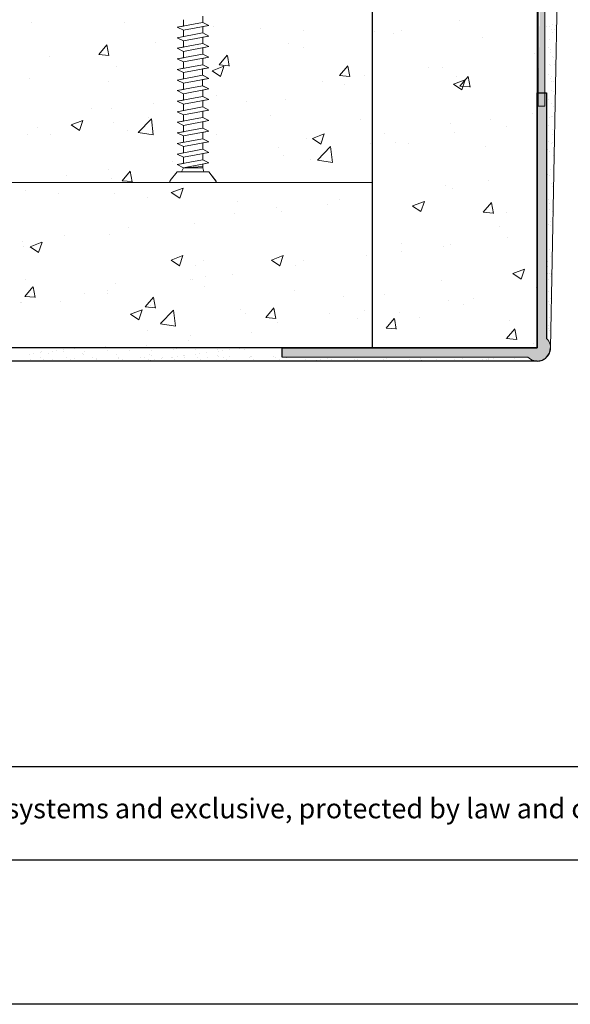
# Model space of a CAD drawing. Units: millimetres. Extents: x 17228 to 17525, y 3299 to 3516.
# Drawn here: x 17367 to 17408, y 3299 to 3373 of the extents above; entities that cross this region are included whole.
import ezdxf

# ---------------------------------------------------------------- set-up
doc = ezdxf.new("R2010")
doc.units = ezdxf.units.MM
doc.layers.get('0').update_dxf_attribs({"lineweight": 25})
for name, color, linetype, lineweight in [('1', 7, 'Continuous', 18), ('Gipsp Sch', 253, 'Continuous', 5), ('Lienen MontagebÃ¼gel', 7, 'Continuous', 20), ('lienen Schraube', 7, 'Continuous', 15), ('Profile Sch', 251, 'Continuous', 15), ('Putz Sch', 252, 'Continuous', 20), ('Putznetz Lienien', 7, 'Continuous', 15), ('Putznetz Sch', 254, 'Continuous', 15), ('Schrafur Gips', 7, 'Continuous', 15)]:
    doc.layers.add(name, color=color, linetype=linetype, lineweight=lineweight)
doc.styles.add('Stil2', font='txt')

msp = doc.modelspace()

# ---------------------------------------------------------------- hatches: boundary and pattern name
at = {"layer": 'Putz Sch'}
h = msp.add_hatch(color=256, dxfattribs=at)
edge = h.paths.add_edge_path()
edge.add_arc((17405.851, 3348.665), 1, 224.427, 45.573)
edge.add_line((17406.551, 3349.379), (17406.551, 3367.965))
edge.add_line((17406.551, 3367.965), (17405.851, 3367.965))
edge.add_line((17405.851, 3367.965), (17405.851, 3348.665))
edge.add_line((17405.851, 3348.665), (17386.551, 3348.665))
edge.add_line((17386.551, 3348.665), (17386.551, 3347.965))
edge.add_line((17386.551, 3347.965), (17405.136, 3347.965))
h = msp.add_hatch(color=256, dxfattribs=at)
edge = h.paths.add_edge_path()
edge.add_arc((17405.851, 3348.665), 1, 224.427, 45.573)
edge.add_line((17406.551, 3349.379), (17406.551, 3367.965))
edge.add_line((17406.551, 3367.965), (17405.851, 3367.965))
edge.add_line((17405.851, 3367.965), (17405.851, 3348.665))
edge.add_line((17405.851, 3348.665), (17386.551, 3348.665))
edge.add_line((17386.551, 3348.665), (17386.551, 3347.965))
edge.add_line((17386.551, 3347.965), (17405.136, 3347.965))
at = {"layer": 'Putznetz Sch'}
h = msp.add_hatch(color=256, dxfattribs=at)
edge = h.paths.add_edge_path()
edge.add_line((17406.42, 3366.961), (17405.92, 3366.961))
edge.add_line((17405.92, 3366.961), (17405.92, 3414.141))
edge.add_line((17405.92, 3414.141), (17404.851, 3417.908))
edge.add_line((17404.851, 3417.908), (17404.852, 3422.546))
edge.add_arc((17406.102, 3422.546), 1.25, 90, 180, ccw=False)
edge.add_line((17406.102, 3423.796), (17406.102, 3423.296))
edge.add_arc((17406.102, 3422.546), 0.75, 90, 180)
edge.add_line((17405.352, 3422.546), (17405.352, 3418.063))
edge.add_line((17405.352, 3418.063), (17406.42, 3414.3))
edge.add_line((17406.42, 3414.3), (17406.42, 3409.761))
edge.add_line((17406.42, 3409.761), (17406.62, 3409.761))
edge.add_line((17406.62, 3409.761), (17406.62, 3409.061))
edge.add_line((17406.62, 3409.061), (17406.42, 3409.061))
edge.add_line((17406.42, 3409.061), (17406.42, 3399.061))
edge.add_line((17406.42, 3399.061), (17406.62, 3399.061))
edge.add_line((17406.62, 3399.061), (17406.62, 3398.361))
edge.add_line((17406.62, 3398.361), (17406.42, 3398.361))
edge.add_line((17406.42, 3398.361), (17406.42, 3388.361))
edge.add_line((17406.42, 3388.361), (17406.62, 3388.361))
edge.add_line((17406.62, 3388.361), (17406.62, 3387.661))
edge.add_line((17406.62, 3387.661), (17406.42, 3387.661))
edge.add_line((17406.42, 3387.661), (17406.42, 3377.661))
edge.add_line((17406.42, 3377.661), (17406.62, 3377.661))
edge.add_line((17406.62, 3377.661), (17406.62, 3376.961))
edge.add_line((17406.62, 3376.961), (17406.42, 3376.961))
edge.add_line((17406.42, 3376.961), (17406.42, 3366.961))
edge = h.paths.add_edge_path(flags=16)
edge.add_line((17406.62, 3376.961), (17406.42, 3376.961))
edge.add_line((17406.62, 3376.961), (17406.42, 3376.961))
edge = h.paths.add_edge_path(flags=16)
edge.add_line((17406.62, 3377.661), (17406.62, 3376.961))
edge.add_line((17406.62, 3377.661), (17406.62, 3376.961))
edge = h.paths.add_edge_path(flags=16)
edge.add_line((17406.42, 3388.361), (17406.62, 3388.361))
edge.add_line((17406.42, 3388.361), (17406.62, 3388.361))
edge = h.paths.add_edge_path(flags=16)
edge.add_line((17406.62, 3388.361), (17406.62, 3387.661))
edge.add_line((17406.62, 3388.361), (17406.62, 3387.661))
edge = h.paths.add_edge_path(flags=16)
edge.add_line((17406.62, 3387.661), (17406.42, 3387.661))
edge.add_line((17406.62, 3387.661), (17406.42, 3387.661))
edge = h.paths.add_edge_path(flags=16)
edge.add_line((17406.42, 3387.661), (17406.42, 3377.661))
edge.add_line((17406.42, 3387.661), (17406.42, 3377.661))
edge = h.paths.add_edge_path(flags=16)
edge.add_line((17406.42, 3377.661), (17406.62, 3377.661))
edge.add_line((17406.42, 3377.661), (17406.62, 3377.661))
edge = h.paths.add_edge_path(flags=17)
edge.add_line((17405.92, 3414.141), (17405.92, 3370.98))
edge.add_line((17405.92, 3403.662), (17405.92, 3382.456))
edge.add_line((17406.42, 3376.961), (17406.42, 3366.961))
edge.add_line((17406.42, 3398.361), (17406.42, 3388.361))
edge.add_line((17406.42, 3409.061), (17406.42, 3399.061))
edge.add_line((17406.62, 3377.661), (17406.62, 3376.961))
edge.add_line((17406.42, 3377.661), (17406.62, 3377.661))
edge.add_line((17406.62, 3376.961), (17406.42, 3376.961))
edge.add_line((17406.62, 3399.061), (17406.62, 3398.361))
edge.add_line((17406.42, 3399.061), (17406.62, 3399.061))
edge.add_line((17406.62, 3398.361), (17406.42, 3398.361))
edge.add_line((17405.92, 3414.141), (17405.92, 3366.961))

# ---------------------------------------------------------------- linework, layer by layer
for p, q in [((17393.351, 3414.299), (17393.351, 3348.665)), ((17405.851, 3414.299), (17405.851, 3348.665)), ((17405.851, 3414.299), (17405.851, 3348.665)), ((17405.851, 3368.88), (17405.851, 3368.88)), ((17405.851, 3368.88), (17405.851, 3368.88)), ((17405.851, 3368.88), (17405.851, 3368.88)), ((17405.851, 3368.678), (17405.851, 3367.965)), ((17405.851, 3348.665), (17405.851, 3367.965)), ((17405.851, 3367.965), (17405.851, 3367.965)), ((17405.851, 3367.965), (17405.851, 3367.965)), ((17405.851, 3348.665), (17405.851, 3367.965)), ((17405.851, 3367.965), (17405.851, 3367.965)), ((17405.851, 3367.965), (17405.851, 3367.965)), ((17405.851, 3348.665), (17405.851, 3367.965)), ((17405.851, 3367.965), (17405.851, 3367.965)), ((17405.851, 3367.965), (17405.851, 3367.965)), ((17405.851, 3367.965), (17406.551, 3367.965)), ((17405.851, 3348.665), (17405.851, 3367.965)), ((17405.851, 3348.665), (17405.851, 3367.965)), ((17405.851, 3348.665), (17405.851, 3367.965)), ((17406.551, 3367.965), (17406.551, 3349.379)), ((17406.551, 3367.965), (17406.551, 3349.379)), ((17406.551, 3367.965), (17406.551, 3349.379)), ((17405.851, 3348.665), (17255.299, 3348.665)), ((17386.551, 3348.665), (17405.851, 3348.665)), ((17386.551, 3347.965), (17386.551, 3348.665)), ((17386.551, 3348.665), (17405.851, 3348.665)), ((17386.551, 3348.665), (17405.851, 3348.665)), ((17386.551, 3348.665), (17405.851, 3348.665)), ((17386.551, 3348.665), (17405.851, 3348.665)), ((17386.551, 3348.665), (17405.851, 3348.665)), ((17386.551, 3347.965), (17386.551, 3348.665)), ((17405.851, 3347.665), (17255.299, 3347.665)), ((17525.299, 3299), (17228.299, 3299))]:
    msp.add_line(p, q)
at = {"linetype": 'ByBlock'}
for p, q in [((17439.68, 3316.978), (17325.879, 3316.978)), ((17439.68, 3309.9), (17325.879, 3309.9))]:
    msp.add_line(p, q, dxfattribs=at)
msp.add_arc((17405.851, 3348.665), 1, 270, 0)
at = {"layer": '1'}
for p, q in [((17408.351, 3425.915), (17406.851, 3348.665)), ((17407.024, 3373.154), (17407.024, 3373.154)), ((17406.749, 3372.994), (17406.749, 3372.994)), ((17406.916, 3372.722), (17406.916, 3372.722)), ((17406.985, 3372.556), (17406.985, 3372.556)), ((17407.18, 3372.757), (17407.18, 3372.757)), ((17407.238, 3373.017), (17407.238, 3373.017)), ((17406.781, 3372.015), (17406.781, 3372.015)), ((17406.694, 3371.378), (17406.694, 3371.378)), ((17406.813, 3371.036), (17406.813, 3371.036)), ((17406.838, 3371.251), (17406.838, 3371.251)), ((17406.75, 3370.07), (17406.75, 3370.07)), ((17407.005, 3370.693), (17407.005, 3370.693)), ((17407.099, 3370.607), (17407.099, 3370.607)), ((17407.163, 3370.124), (17407.163, 3370.124)), ((17406.673, 3369.334), (17406.673, 3369.334)), ((17406.845, 3370.057), (17406.845, 3370.057)), ((17406.877, 3369.078), (17406.877, 3369.078)), ((17406.887, 3369.198), (17406.887, 3369.198)), ((17406.954, 3368.781), (17406.954, 3368.781)), ((17407.055, 3368.802), (17407.055, 3368.802)), ((17406.909, 3368.1), (17406.909, 3368.1)), ((17407.083, 3368.062), (17407.083, 3368.062)), ((17406.732, 3367.437), (17406.732, 3367.437)), ((17406.941, 3367.121), (17406.941, 3367.121)), ((17407.075, 3366.939), (17407.075, 3366.939)), ((17407.168, 3366.853), (17407.168, 3366.853)), ((17406.787, 3366.129), (17406.787, 3366.129)), ((17406.897, 3366.16), (17406.897, 3366.16)), ((17406.973, 3366.142), (17406.973, 3366.142)), ((17406.682, 3365.453), (17406.682, 3365.453)), ((17407.005, 3365.163), (17407.005, 3365.163)), ((17407.124, 3365.048), (17407.124, 3365.048)), ((17406.732, 3364.243), (17406.732, 3364.243)), ((17406.946, 3364.107), (17406.946, 3364.107)), ((17406.991, 3364.841), (17406.991, 3364.841)), ((17407.037, 3364.184), (17407.037, 3364.184)), ((17406.638, 3363.648), (17406.638, 3363.648)), ((17406.77, 3363.496), (17406.77, 3363.496)), ((17407.069, 3363.205), (17407.069, 3363.205)), ((17406.825, 3362.188), (17406.825, 3362.188)), ((17378.148, 3361.165), (17255.299, 3361.165)), ((17381.503, 3361.165), (17393.351, 3361.165)), ((17406.752, 3361.699), (17406.752, 3361.699)), ((17406.956, 3361.068), (17406.956, 3361.068)), ((17407.029, 3360.9), (17407.029, 3360.9)), ((17406.708, 3359.894), (17406.708, 3359.894)), ((17406.791, 3359.152), (17406.791, 3359.152)), ((17406.807, 3359.555), (17406.807, 3359.555)), ((17407.005, 3359.016), (17407.005, 3359.016)), ((17406.863, 3358.247), (17406.863, 3358.247)), ((17406.727, 3358.031), (17406.727, 3358.031)), ((17406.821, 3357.945), (17406.821, 3357.945)), ((17406.777, 3356.14), (17406.777, 3356.14)), ((17406.608, 3355.828), (17406.608, 3355.828)), ((17406.654, 3355.196), (17406.654, 3355.196)), ((17406.845, 3355.614), (17406.845, 3355.614)), ((17406.64, 3354.849), (17406.64, 3354.849)), ((17406.672, 3353.87), (17406.672, 3353.87)), ((17406.797, 3354.277), (17406.797, 3354.277)), ((17406.85, 3354.061), (17406.85, 3354.061)), ((17406.89, 3354.191), (17406.89, 3354.191)), ((17406.9, 3354.306), (17406.9, 3354.306)), ((17406.704, 3352.892), (17406.704, 3352.892)), ((17406.847, 3352.386), (17406.847, 3352.386)), ((17406.664, 3352.158), (17406.664, 3352.158)), ((17406.736, 3351.913), (17406.736, 3351.913)), ((17406.768, 3350.934), (17406.768, 3350.934)), ((17406.674, 3350.331), (17406.674, 3350.331)), ((17406.713, 3350.105), (17406.713, 3350.105)), ((17406.8, 3349.955), (17406.8, 3349.955)), ((17369.996, 3348.509), (17369.996, 3348.509)), ((17373.348, 3348.472), (17373.348, 3348.472)), ((17375.01, 3348.493), (17375.01, 3348.493)), ((17376.634, 3348.486), (17376.634, 3348.486)), ((17378.349, 3348.547), (17378.349, 3348.547)), ((17378.557, 3348.612), (17378.557, 3348.612)), ((17380.012, 3348.569), (17380.012, 3348.569)), ((17381.636, 3348.561), (17381.636, 3348.561)), ((17382.547, 3348.517), (17382.547, 3348.517)), ((17383.676, 3348.534), (17383.676, 3348.534)), ((17367.44, 3348.172), (17367.44, 3348.172)), ((17367.528, 3347.769), (17367.528, 3347.769)), ((17367.771, 3348.216), (17367.771, 3348.216)), ((17368.261, 3347.937), (17368.261, 3347.937)), ((17368.287, 3348.284), (17368.287, 3348.284)), ((17368.346, 3348.397), (17368.346, 3348.397)), ((17368.529, 3347.766), (17368.529, 3347.766)), ((17368.871, 3348.262), (17368.871, 3348.262)), ((17369.15, 3348.397), (17369.15, 3348.397)), ((17369.152, 3347.761), (17369.152, 3347.761)), ((17369.48, 3348.441), (17369.48, 3348.441)), ((17370.008, 3348.418), (17370.008, 3348.418)), ((17370.239, 3347.941), (17370.239, 3347.941)), ((17370.506, 3347.77), (17370.506, 3347.77)), ((17370.867, 3347.823), (17370.867, 3347.823)), ((17371.412, 3348.24), (17371.412, 3348.24)), ((17371.529, 3348.133), (17371.529, 3348.133)), ((17371.633, 3348.41), (17371.633, 3348.41)), ((17372.216, 3347.944), (17372.216, 3347.944)), ((17372.484, 3347.774), (17372.484, 3347.774)), ((17372.529, 3347.844), (17372.529, 3347.844)), ((17373.99, 3348.184), (17373.99, 3348.184)), ((17374.154, 3347.836), (17374.154, 3347.836)), ((17374.194, 3347.948), (17374.194, 3347.948)), ((17374.461, 3347.777), (17374.461, 3347.777)), ((17375.869, 3347.898), (17375.869, 3347.898)), ((17376.171, 3347.951), (17376.171, 3347.951)), ((17376.439, 3347.781), (17376.439, 3347.781)), ((17376.531, 3348.162), (17376.531, 3348.162)), ((17376.572, 3347.73), (17376.572, 3347.73)), ((17376.648, 3348.055), (17376.648, 3348.055)), ((17376.903, 3347.774), (17376.903, 3347.774)), ((17377.419, 3347.842), (17377.419, 3347.842)), ((17377.531, 3347.919), (17377.531, 3347.919)), ((17378.149, 3347.955), (17378.149, 3347.955)), ((17378.282, 3347.955), (17378.282, 3347.955)), ((17378.416, 3347.784), (17378.416, 3347.784)), ((17378.612, 3347.999), (17378.612, 3347.999)), ((17379.11, 3348.106), (17379.11, 3348.106)), ((17379.128, 3348.067), (17379.128, 3348.067)), ((17379.155, 3347.911), (17379.155, 3347.911)), ((17379.991, 3348.18), (17379.991, 3348.18)), ((17380.126, 3347.959), (17380.126, 3347.959)), ((17380.321, 3348.224), (17380.321, 3348.224)), ((17380.394, 3347.788), (17380.394, 3347.788)), ((17380.838, 3348.292), (17380.838, 3348.292)), ((17380.87, 3347.973), (17380.87, 3347.973)), ((17381.65, 3348.084), (17381.65, 3348.084)), ((17381.7, 3348.405), (17381.7, 3348.405)), ((17381.768, 3347.977), (17381.768, 3347.977)), ((17382.031, 3348.449), (17382.031, 3348.449)), ((17382.104, 3347.962), (17382.104, 3347.962)), ((17382.371, 3347.792), (17382.371, 3347.792)), ((17382.532, 3347.994), (17382.532, 3347.994)), ((17384.081, 3347.966), (17384.081, 3347.966)), ((17384.157, 3347.987), (17384.157, 3347.987)), ((17384.229, 3348.028), (17384.229, 3348.028)), ((17384.349, 3347.795), (17384.349, 3347.795)), ((17385.872, 3348.048), (17385.872, 3348.048)), ((17386.058, 3347.969), (17386.058, 3347.969)), ((17386.326, 3347.799), (17386.326, 3347.799)), ((17405.136, 3347.965), (17386.551, 3347.965)), ((17386.887, 3347.899), (17386.887, 3347.899)), ((17388.304, 3347.802), (17388.304, 3347.802)), ((17389.453, 3347.782), (17389.453, 3347.782)), ((17389.969, 3347.85), (17389.969, 3347.85)), ((17390.281, 3347.806), (17390.281, 3347.806)), ((17392.006, 3347.821), (17392.006, 3347.821)), ((17392.259, 3347.81), (17392.259, 3347.81)), ((17394.236, 3347.813), (17394.236, 3347.813)), ((17394.467, 3347.872), (17394.467, 3347.872)), ((17396.214, 3347.817), (17396.214, 3347.817)), ((17397.008, 3347.85), (17397.008, 3347.85)), ((17397.125, 3347.743), (17397.125, 3347.743)), ((17398.191, 3347.82), (17398.191, 3347.82)), ((17399.587, 3347.794), (17399.587, 3347.794)), ((17400.169, 3347.824), (17400.169, 3347.824)), ((17401.673, 3347.747), (17401.673, 3347.747)), ((17402.004, 3347.79), (17402.004, 3347.79)), ((17402.128, 3347.772), (17402.128, 3347.772)), ((17402.146, 3347.828), (17402.146, 3347.828)), ((17402.52, 3347.858), (17402.52, 3347.858)), ((17404.124, 3347.831), (17404.124, 3347.831)), ((17404.706, 3347.716), (17404.706, 3347.716)), ((17405.06, 3347.721), (17405.06, 3347.721))]:
    msp.add_line(p, q, dxfattribs=at)
at = {"layer": 'Gipsp Sch'}
for p, q in [((17367.616, 3373.269), (17367.616, 3373.269)), ((17374.61, 3373.279), (17374.61, 3373.279)), ((17399.929, 3373.408), (17399.929, 3373.408)), ((17406.45, 3373.047), (17406.45, 3373.047)), ((17381.39, 3372.992), (17381.39, 3372.992)), ((17384.935, 3372.802), (17384.935, 3372.802)), ((17388.169, 3372.706), (17388.169, 3372.706)), ((17393.514, 3372.595), (17393.514, 3372.595)), ((17394.949, 3372.419), (17394.949, 3372.419)), ((17395.604, 3372.665), (17395.604, 3372.665)), ((17406.427, 3372.523), (17406.427, 3372.523)), ((17406.543, 3372.961), (17406.543, 3372.961)), ((17372.675, 3370.864), (17373.287, 3371.594)), ((17373.441, 3370.786), (17373.294, 3371.582)), ((17376.946, 3371.75), (17376.946, 3371.75)), ((17386.993, 3371.701), (17386.993, 3371.701)), ((17401.728, 3372.133), (17401.728, 3372.133)), ((17372.673, 3370.863), (17373.432, 3370.796)), ((17388.198, 3371.394), (17388.198, 3371.394)), ((17405.625, 3370.956), (17405.625, 3370.956)), ((17368.925, 3370.694), (17368.925, 3370.694)), ((17381.782, 3370.066), (17382.542, 3369.999)), ((17381.784, 3370.067), (17382.396, 3370.797)), ((17382.55, 3369.989), (17382.403, 3370.785)), ((17373.982, 3369.935), (17373.982, 3369.935)), ((17381.254, 3369.625), (17382.143, 3369.966)), ((17381.255, 3369.622), (17381.887, 3369.196)), ((17381.888, 3369.197), (17382.146, 3369.964)), ((17390.893, 3369.27), (17391.506, 3370)), ((17391.659, 3369.192), (17391.513, 3369.988)), ((17397.604, 3369.9), (17397.604, 3369.9)), ((17398.647, 3369.876), (17398.647, 3369.876)), ((17367.461, 3369.041), (17367.461, 3369.041)), ((17373.385, 3368.851), (17373.385, 3368.851)), ((17389.615, 3368.848), (17389.615, 3368.848)), ((17390.892, 3369.269), (17391.651, 3369.202)), ((17391.241, 3368.605), (17391.241, 3368.605)), ((17392.794, 3369.267), (17392.794, 3369.267)), ((17399.506, 3368.608), (17400.395, 3368.949)), ((17399.507, 3368.605), (17400.139, 3368.179)), ((17399.774, 3369.18), (17399.774, 3369.18)), ((17400.002, 3368.473), (17400.615, 3369.203)), ((17400.14, 3368.18), (17400.397, 3368.947)), ((17400.769, 3368.395), (17400.622, 3369.191)), ((17393.359, 3368.367), (17393.359, 3368.367)), ((17400.001, 3368.472), (17400.76, 3368.406)), ((17376.784, 3367.159), (17376.784, 3367.159)), ((17381.594, 3367.793), (17381.594, 3367.793)), ((17383.834, 3367.334), (17383.834, 3367.334)), ((17386.839, 3367.473), (17386.839, 3367.473)), ((17406.569, 3367.402), (17406.569, 3367.402)), ((17372.137, 3366.789), (17372.137, 3366.789)), ((17373.605, 3366.741), (17373.605, 3366.741)), ((17405.463, 3366.366), (17405.463, 3366.366)), ((17370.583, 3365.529), (17371.473, 3365.87)), ((17371.217, 3365.101), (17371.475, 3365.868)), ((17373.828, 3365.708), (17373.828, 3365.708)), ((17375.666, 3364.969), (17376.655, 3366)), ((17376.428, 3366.062), (17376.428, 3366.062)), ((17376.796, 3364.791), (17376.656, 3365.997)), ((17385.696, 3366.216), (17385.696, 3366.216)), ((17392.476, 3365.93), (17392.476, 3365.93)), ((17399.255, 3365.643), (17399.255, 3365.643)), ((17402.284, 3365.947), (17402.284, 3365.947)), ((17368.035, 3365.37), (17368.035, 3365.37)), ((17370.585, 3365.526), (17371.216, 3365.1)), ((17374.815, 3365.083), (17374.815, 3365.083)), ((17375.669, 3364.963), (17376.798, 3364.788)), ((17388.835, 3364.512), (17389.724, 3364.853)), ((17389.469, 3364.084), (17389.727, 3364.851)), ((17394.263, 3364.891), (17394.263, 3364.891)), ((17399.62, 3364.952), (17399.62, 3364.952)), ((17403.498, 3365.432), (17403.498, 3365.432)), ((17406.589, 3365.539), (17406.589, 3365.539)), ((17367.307, 3364.813), (17367.307, 3364.813)), ((17369.022, 3364.791), (17369.022, 3364.791)), ((17381.595, 3364.797), (17381.595, 3364.797)), ((17388.374, 3364.51), (17388.374, 3364.51)), ((17388.836, 3364.509), (17389.468, 3364.083)), ((17389.453, 3364.258), (17389.453, 3364.258)), ((17393.205, 3364.139), (17393.205, 3364.139)), ((17395.154, 3364.224), (17395.154, 3364.224)), ((17396.091, 3364.161), (17396.091, 3364.161)), ((17386.274, 3363.839), (17386.274, 3363.839)), ((17389.22, 3362.867), (17390.209, 3363.898)), ((17390.35, 3362.689), (17390.21, 3363.895)), ((17401.933, 3363.937), (17401.933, 3363.937)), ((17378.253, 3362.783), (17378.253, 3362.783)), ((17386.684, 3363.245), (17386.684, 3363.245)), ((17388.685, 3362.889), (17388.685, 3362.889)), ((17389.223, 3362.861), (17390.352, 3362.686)), ((17373.443, 3362.15), (17373.443, 3362.15)), ((17374.437, 3361.311), (17375.049, 3362.041)), ((17375.203, 3361.233), (17375.056, 3362.029)), ((17406.561, 3362.153), (17406.561, 3362.153)), ((17370.264, 3361.732), (17370.264, 3361.732)), ((17373.673, 3361.48), (17373.673, 3361.48)), ((17374.435, 3361.31), (17375.194, 3361.244)), ((17381.278, 3361.618), (17381.278, 3361.618)), ((17402.122, 3361.357), (17402.122, 3361.357)), ((17406.658, 3361.785), (17406.658, 3361.785)), ((17367.152, 3360.586), (17367.152, 3360.586)), ((17378.164, 3360.416), (17379.053, 3360.757)), ((17378.165, 3360.413), (17378.797, 3359.987)), ((17378.798, 3359.987), (17379.056, 3360.755)), ((17398.943, 3360.938), (17398.943, 3360.938)), ((17399.465, 3360.725), (17399.465, 3360.725)), ((17369.611, 3360.334), (17369.611, 3360.334)), ((17373.872, 3360.347), (17373.872, 3360.347)), ((17376.39, 3360.047), (17376.39, 3360.047)), ((17383.17, 3359.761), (17383.17, 3359.761)), ((17390.922, 3359.882), (17390.922, 3359.882)), ((17396.416, 3359.399), (17397.305, 3359.74)), ((17397.05, 3358.97), (17397.307, 3359.738)), ((17401.765, 3358.92), (17402.377, 3359.65)), ((17402.531, 3358.842), (17402.384, 3359.638)), ((17406.595, 3360.288), (17406.595, 3360.288)), ((17386.112, 3359.249), (17386.112, 3359.249)), ((17386.53, 3359.017), (17386.53, 3359.017)), ((17389.949, 3359.474), (17389.949, 3359.474)), ((17396.417, 3359.396), (17397.049, 3358.97)), ((17396.729, 3359.188), (17396.729, 3359.188)), ((17401.763, 3358.919), (17402.522, 3358.853)), ((17403.508, 3358.901), (17403.508, 3358.901)), ((17382.933, 3358.83), (17382.933, 3358.83)), ((17406.598, 3358.212), (17406.598, 3358.212)), ((17374.912, 3357.774), (17374.912, 3357.774)), ((17379.934, 3358.065), (17379.934, 3358.065)), ((17402.973, 3357.854), (17402.973, 3357.854)), ((17366.923, 3356.723), (17366.923, 3356.723)), ((17367.493, 3356.32), (17368.382, 3356.661)), ((17368.127, 3355.891), (17368.385, 3356.659)), ((17370.102, 3357.141), (17370.102, 3357.141)), ((17373.519, 3357.252), (17373.519, 3357.252)), ((17403.591, 3356.981), (17403.591, 3356.981)), ((17406.576, 3356.807), (17406.576, 3356.807)), ((17406.605, 3357.249), (17406.605, 3357.249)), ((17366.998, 3356.358), (17366.998, 3356.358)), ((17367.494, 3356.317), (17368.126, 3355.891)), ((17395.567, 3356.583), (17395.567, 3356.583)), ((17395.602, 3355.929), (17395.602, 3355.929)), ((17398.781, 3356.348), (17398.781, 3356.348)), ((17399.311, 3356.497), (17399.311, 3356.497)), ((17378.146, 3355.302), (17379.035, 3355.644)), ((17378.147, 3355.3), (17378.779, 3354.874)), ((17378.78, 3354.874), (17379.038, 3355.642)), ((17380.562, 3355.312), (17380.562, 3355.312)), ((17385.745, 3355.302), (17386.634, 3355.644)), ((17385.746, 3355.3), (17386.378, 3354.874)), ((17386.379, 3354.874), (17386.636, 3355.642)), ((17388.16, 3355.312), (17388.16, 3355.312)), ((17392.896, 3355.684), (17392.896, 3355.684)), ((17378.777, 3354.79), (17378.777, 3354.79)), ((17379.982, 3354.873), (17379.982, 3354.873)), ((17386.375, 3354.79), (17386.375, 3354.79)), ((17387.581, 3354.873), (17387.581, 3354.873)), ((17403.996, 3354.285), (17404.886, 3354.627)), ((17404.63, 3353.857), (17404.888, 3354.624)), ((17367.137, 3353.844), (17367.137, 3353.844)), ((17379.592, 3353.821), (17379.592, 3353.821)), ((17379.779, 3353.837), (17379.779, 3353.837)), ((17380.754, 3354.04), (17380.754, 3354.04)), ((17382.771, 3354.24), (17382.771, 3354.24)), ((17398.61, 3353.795), (17398.61, 3353.795)), ((17403.998, 3354.283), (17404.629, 3353.856)), ((17406.636, 3354.271), (17406.636, 3354.271)), ((17367.09, 3352.555), (17367.702, 3353.285)), ((17367.856, 3352.477), (17367.709, 3353.273)), ((17373.364, 3353.024), (17373.364, 3353.024)), ((17373.917, 3353.557), (17373.917, 3353.557)), ((17380.697, 3353.271), (17380.697, 3353.271)), ((17387.476, 3352.985), (17387.476, 3352.985)), ((17405.753, 3353.221), (17405.753, 3353.221)), ((17367.088, 3352.554), (17367.847, 3352.488)), ((17371.571, 3352.765), (17371.571, 3352.765)), ((17373.347, 3352.769), (17373.347, 3352.769)), ((17376.199, 3351.758), (17376.811, 3352.488)), ((17376.965, 3351.68), (17376.818, 3352.476)), ((17391.203, 3352.523), (17391.203, 3352.523)), ((17394.256, 3352.698), (17394.256, 3352.698)), ((17399.156, 3352.269), (17399.156, 3352.269)), ((17401.035, 3352.412), (17401.035, 3352.412)), ((17366.761, 3352.132), (17366.761, 3352.132)), ((17366.844, 3352.13), (17366.844, 3352.13)), ((17369.815, 3352.138), (17369.815, 3352.138)), ((17375.074, 3351.206), (17375.963, 3351.548)), ((17375.708, 3350.778), (17375.966, 3351.545)), ((17376.198, 3351.757), (17376.957, 3351.691)), ((17376.595, 3351.852), (17376.595, 3351.852)), ((17377.35, 3350.496), (17378.339, 3351.526)), ((17378.48, 3350.317), (17378.34, 3351.524)), ((17383.374, 3351.565), (17383.374, 3351.565)), ((17385.308, 3350.961), (17385.921, 3351.691)), ((17386.074, 3350.883), (17385.928, 3351.679)), ((17392.742, 3351.456), (17392.742, 3351.456)), ((17400.25, 3351.972), (17400.25, 3351.972)), ((17406.883, 3351.673), (17406.883, 3351.673)), ((17375.075, 3351.204), (17375.707, 3350.777)), ((17383.797, 3351.252), (17383.797, 3351.252)), ((17385.307, 3350.96), (17386.066, 3350.894)), ((17390.154, 3351.279), (17390.154, 3351.279)), ((17392.261, 3350.92), (17392.261, 3350.92)), ((17394.418, 3350.164), (17395.03, 3350.894)), ((17395.184, 3350.086), (17395.037, 3350.882)), ((17395.44, 3351.339), (17395.44, 3351.339)), ((17396.933, 3350.992), (17396.933, 3350.992)), ((17403.713, 3350.706), (17403.713, 3350.706)), ((17376.391, 3349.981), (17376.391, 3349.981)), ((17377.352, 3350.49), (17378.482, 3350.314)), ((17386.221, 3350.562), (17386.221, 3350.562)), ((17394.416, 3350.163), (17395.175, 3350.097)), ((17403.527, 3349.367), (17404.139, 3350.097)), ((17404.293, 3349.289), (17404.146, 3350.085)), ((17406.866, 3350.523), (17406.866, 3350.523)), ((17379.43, 3349.231), (17379.43, 3349.231)), ((17379.625, 3349.61), (17379.625, 3349.61)), ((17384.24, 3349.864), (17384.24, 3349.864)), ((17403.46, 3349.35), (17403.46, 3349.35)), ((17403.525, 3349.366), (17404.284, 3349.3)), ((17368.984, 3348.709), (17368.984, 3348.709)), ((17370.859, 3348.622), (17370.859, 3348.622)), ((17373.21, 3348.797), (17373.21, 3348.797)), ((17376.251, 3348.812), (17376.251, 3348.812)), ((17383.351, 3348.623), (17383.351, 3348.623)), ((17383.409, 3348.63), (17383.409, 3348.63)), ((17383.559, 3348.641), (17383.559, 3348.641)), ((17405.598, 3348.994), (17405.598, 3348.994)), ((17406.832, 3348.976), (17406.832, 3348.976)), ((17406.832, 3348.976), (17406.832, 3348.976)), ((17389.123, 3347.738), (17389.123, 3347.738)), ((17391.889, 3347.928), (17391.889, 3347.928)), ((17366.962, 3347.705), (17366.962, 3347.705)), ((17403.398, 3347.7), (17403.398, 3347.7))]:
    msp.add_line(p, q, dxfattribs=at)
at = {"layer": 'Lienen MontagebÃ¼gel'}
msp.add_line((17393.351, 3361.165), (17255.299, 3361.165), dxfattribs=at)
at = {"layer": 'lienen Schraube'}
for p, q in [((17381.503, 3361.165), (17378.142, 3361.165)), ((17378.147, 3361.165), (17381.502, 3361.165))]:
    msp.add_line(p, q, dxfattribs=at)
at = {"layer": 'Profile Sch'}
for p, q in [((17378.615, 3372.929), (17380.535, 3373.289)), ((17378.615, 3372.929), (17380.535, 3373.289)), ((17379.076, 3373.015), (17379.076, 3373.495)), ((17379.076, 3373.015), (17379.076, 3373.495)), ((17379.076, 3372.695), (17380.996, 3373.055)), ((17379.076, 3372.695), (17380.996, 3373.055)), ((17380.538, 3373.289), (17380.538, 3373.769)), ((17380.538, 3373.289), (17380.538, 3373.769)), ((17380.538, 3373.289), (17380.996, 3373.055)), ((17380.538, 3373.289), (17380.996, 3373.055)), ((17380.538, 3373.289), (17380.996, 3373.055)), ((17380.538, 3372.969), (17380.996, 3373.055)), ((17378.615, 3372.929), (17379.076, 3373.015)), ((17378.615, 3372.929), (17379.076, 3372.695)), ((17378.615, 3372.929), (17379.076, 3372.695)), ((17378.615, 3372.929), (17379.076, 3372.695)), ((17378.615, 3372.129), (17380.535, 3372.489)), ((17378.615, 3372.129), (17380.535, 3372.489)), ((17379.076, 3372.215), (17379.076, 3372.695)), ((17379.076, 3372.215), (17379.076, 3372.695)), ((17380.538, 3372.489), (17380.538, 3372.969)), ((17380.538, 3372.489), (17380.538, 3372.969)), ((17380.538, 3372.489), (17380.996, 3372.255)), ((17380.538, 3372.489), (17380.996, 3372.255)), ((17380.538, 3372.489), (17380.996, 3372.255)), ((17378.615, 3372.129), (17379.076, 3372.215)), ((17378.615, 3372.129), (17379.076, 3371.895)), ((17378.615, 3372.129), (17379.076, 3371.895)), ((17378.615, 3372.129), (17379.076, 3371.895)), ((17378.615, 3371.329), (17380.535, 3371.689)), ((17378.615, 3371.329), (17380.535, 3371.689)), ((17379.076, 3371.895), (17380.996, 3372.255)), ((17379.076, 3371.895), (17380.996, 3372.255)), ((17379.076, 3371.415), (17379.076, 3371.895)), ((17379.076, 3371.415), (17379.076, 3371.895)), ((17380.538, 3372.169), (17380.996, 3372.255)), ((17380.538, 3371.689), (17380.538, 3372.169)), ((17380.538, 3371.689), (17380.538, 3372.169)), ((17380.538, 3371.689), (17380.996, 3371.455)), ((17380.538, 3371.689), (17380.996, 3371.455)), ((17380.538, 3371.689), (17380.996, 3371.455)), ((17378.615, 3371.329), (17379.076, 3371.415)), ((17378.615, 3371.329), (17379.076, 3371.095)), ((17378.615, 3371.329), (17379.076, 3371.095)), ((17378.615, 3371.329), (17379.076, 3371.095)), ((17378.615, 3370.529), (17380.535, 3370.889)), ((17378.615, 3370.529), (17380.535, 3370.889)), ((17379.076, 3371.095), (17380.996, 3371.455)), ((17379.076, 3371.095), (17380.996, 3371.455)), ((17379.076, 3370.615), (17379.076, 3371.095)), ((17379.076, 3370.615), (17379.076, 3371.095)), ((17380.538, 3371.369), (17380.996, 3371.455)), ((17380.538, 3370.889), (17380.538, 3371.369)), ((17380.538, 3370.889), (17380.538, 3371.369)), ((17380.538, 3370.889), (17380.996, 3370.655)), ((17380.538, 3370.889), (17380.996, 3370.655)), ((17380.538, 3370.889), (17380.996, 3370.655)), ((17378.615, 3370.529), (17379.076, 3370.615)), ((17378.615, 3370.529), (17379.076, 3370.295)), ((17378.615, 3370.529), (17379.076, 3370.295)), ((17378.615, 3370.529), (17379.076, 3370.295)), ((17378.615, 3369.729), (17380.535, 3370.089)), ((17378.615, 3369.729), (17380.535, 3370.089)), ((17379.076, 3370.295), (17380.996, 3370.655)), ((17379.076, 3370.295), (17380.996, 3370.655)), ((17379.076, 3369.815), (17379.076, 3370.295)), ((17379.076, 3369.815), (17379.076, 3370.295)), ((17380.538, 3370.569), (17380.996, 3370.655)), ((17380.538, 3370.089), (17380.538, 3370.569)), ((17380.538, 3370.089), (17380.538, 3370.569)), ((17380.538, 3370.089), (17380.996, 3369.855)), ((17380.538, 3370.089), (17380.996, 3369.855)), ((17380.538, 3370.089), (17380.996, 3369.855)), ((17378.615, 3369.729), (17379.076, 3369.815)), ((17378.615, 3369.729), (17379.076, 3369.495)), ((17378.615, 3369.729), (17379.076, 3369.495)), ((17378.615, 3369.729), (17379.076, 3369.495)), ((17379.076, 3369.495), (17380.996, 3369.855)), ((17379.076, 3369.495), (17380.996, 3369.855)), ((17379.076, 3369.015), (17379.076, 3369.495)), ((17379.076, 3369.015), (17379.076, 3369.495)), ((17380.535, 3369.769), (17380.996, 3369.855)), ((17380.535, 3369.289), (17380.535, 3369.769)), ((17380.535, 3369.289), (17380.535, 3369.769)), ((17378.615, 3368.929), (17380.535, 3369.289)), ((17378.615, 3368.929), (17380.535, 3369.289)), ((17378.615, 3368.929), (17379.076, 3369.015)), ((17378.615, 3368.929), (17379.076, 3368.695)), ((17378.615, 3368.929), (17379.076, 3368.695)), ((17378.615, 3368.929), (17379.076, 3368.695)), ((17379.076, 3368.695), (17380.996, 3369.055)), ((17379.076, 3368.695), (17380.996, 3369.055)), ((17379.076, 3368.215), (17379.076, 3368.695)), ((17379.076, 3368.215), (17379.076, 3368.695)), ((17380.535, 3369.289), (17380.996, 3369.055)), ((17380.535, 3368.969), (17380.996, 3369.055)), ((17380.535, 3368.489), (17380.535, 3368.969)), ((17380.535, 3368.489), (17380.535, 3368.969)), ((17380.538, 3369.289), (17380.996, 3369.055)), ((17380.538, 3369.289), (17380.996, 3369.055)), ((17378.615, 3368.129), (17380.535, 3368.489)), ((17378.615, 3368.129), (17380.535, 3368.489)), ((17378.615, 3368.129), (17379.076, 3368.215)), ((17378.615, 3368.129), (17379.076, 3367.895)), ((17378.615, 3368.129), (17379.076, 3367.895)), ((17378.615, 3368.129), (17379.076, 3367.895)), ((17379.076, 3367.895), (17380.996, 3368.255)), ((17379.076, 3367.895), (17380.996, 3368.255)), ((17379.076, 3367.415), (17379.076, 3367.895)), ((17379.076, 3367.415), (17379.076, 3367.895)), ((17380.535, 3368.489), (17380.996, 3368.255)), ((17380.538, 3368.489), (17380.996, 3368.255)), ((17380.538, 3368.489), (17380.996, 3368.255)), ((17380.538, 3368.169), (17380.996, 3368.255)), ((17380.538, 3367.689), (17380.538, 3368.169)), ((17380.538, 3367.689), (17380.538, 3368.169)), ((17378.615, 3367.329), (17380.535, 3367.689)), ((17378.615, 3367.329), (17380.535, 3367.689)), ((17378.615, 3367.329), (17379.076, 3367.415)), ((17378.615, 3367.329), (17379.076, 3367.095)), ((17378.615, 3367.329), (17379.076, 3367.095)), ((17378.615, 3367.329), (17379.076, 3367.095)), ((17379.076, 3367.095), (17380.996, 3367.455)), ((17379.076, 3367.095), (17380.996, 3367.455)), ((17379.076, 3366.615), (17379.076, 3367.095)), ((17379.076, 3366.615), (17379.076, 3367.095)), ((17380.538, 3367.689), (17380.996, 3367.455)), ((17380.538, 3367.689), (17380.996, 3367.455)), ((17380.538, 3367.689), (17380.996, 3367.455)), ((17380.538, 3367.369), (17380.996, 3367.455)), ((17380.538, 3366.889), (17380.538, 3367.369)), ((17380.538, 3366.889), (17380.538, 3367.369)), ((17378.615, 3366.529), (17380.535, 3366.889)), ((17378.615, 3366.529), (17380.535, 3366.889)), ((17378.615, 3366.529), (17379.076, 3366.615)), ((17378.615, 3366.529), (17379.076, 3366.295)), ((17378.615, 3366.529), (17379.076, 3366.295)), ((17378.615, 3366.529), (17379.076, 3366.295)), ((17379.076, 3366.295), (17380.996, 3366.655)), ((17379.076, 3366.295), (17380.996, 3366.655)), ((17380.538, 3366.889), (17380.996, 3366.655)), ((17380.538, 3366.889), (17380.996, 3366.655)), ((17380.538, 3366.889), (17380.996, 3366.655)), ((17380.538, 3366.569), (17380.996, 3366.655)), ((17380.538, 3366.089), (17380.538, 3366.569)), ((17380.538, 3366.089), (17380.538, 3366.569)), ((17378.615, 3365.729), (17380.535, 3366.089)), ((17378.615, 3365.729), (17380.535, 3366.089)), ((17378.615, 3365.729), (17379.076, 3365.815)), ((17378.615, 3365.729), (17379.076, 3365.495)), ((17378.615, 3365.729), (17379.076, 3365.495)), ((17378.615, 3365.729), (17379.076, 3365.495)), ((17379.076, 3365.815), (17379.076, 3366.295)), ((17379.076, 3365.495), (17380.996, 3365.855)), ((17379.076, 3365.495), (17380.996, 3365.855)), ((17380.538, 3366.089), (17380.996, 3365.855)), ((17380.538, 3366.089), (17380.996, 3365.855)), ((17380.538, 3366.089), (17380.996, 3365.855)), ((17380.538, 3365.769), (17380.996, 3365.855)), ((17380.538, 3365.289), (17380.538, 3365.769)), ((17380.538, 3365.289), (17380.538, 3365.769)), ((17378.615, 3364.929), (17380.535, 3365.289)), ((17378.615, 3364.929), (17380.535, 3365.289)), ((17378.615, 3364.929), (17379.076, 3365.015)), ((17378.615, 3364.929), (17379.076, 3364.695)), ((17378.615, 3364.929), (17379.076, 3364.695)), ((17378.615, 3364.929), (17379.076, 3364.695)), ((17379.076, 3365.015), (17379.076, 3365.495)), ((17379.076, 3365.015), (17379.076, 3365.495)), ((17379.076, 3364.695), (17380.996, 3365.055)), ((17379.076, 3364.695), (17380.996, 3365.055)), ((17380.538, 3365.289), (17380.996, 3365.055)), ((17380.538, 3365.289), (17380.996, 3365.055)), ((17380.538, 3365.289), (17380.996, 3365.055)), ((17380.538, 3364.969), (17380.996, 3365.055)), ((17380.538, 3364.489), (17380.538, 3364.969)), ((17380.538, 3364.489), (17380.538, 3364.969)), ((17378.615, 3364.129), (17380.535, 3364.489)), ((17378.615, 3364.129), (17380.535, 3364.489)), ((17378.615, 3364.129), (17379.076, 3364.215)), ((17378.615, 3364.129), (17379.076, 3363.895)), ((17378.615, 3364.129), (17379.076, 3363.895)), ((17378.615, 3364.129), (17379.076, 3363.895)), ((17379.076, 3364.215), (17379.076, 3364.695)), ((17379.076, 3364.215), (17379.076, 3364.695)), ((17379.076, 3363.895), (17380.996, 3364.255)), ((17379.076, 3363.895), (17380.996, 3364.255)), ((17380.538, 3364.489), (17380.996, 3364.255)), ((17380.538, 3364.489), (17380.996, 3364.255)), ((17380.538, 3364.489), (17380.996, 3364.255)), ((17380.538, 3364.169), (17380.996, 3364.255)), ((17380.538, 3363.689), (17380.538, 3364.169)), ((17380.538, 3363.689), (17380.538, 3364.169)), ((17378.615, 3363.329), (17380.535, 3363.689)), ((17378.615, 3363.329), (17380.535, 3363.689)), ((17378.615, 3363.329), (17379.076, 3363.415)), ((17379.076, 3363.415), (17379.076, 3363.895)), ((17379.076, 3363.415), (17379.076, 3363.895)), ((17379.076, 3363.095), (17380.996, 3363.455)), ((17379.076, 3363.095), (17380.996, 3363.455)), ((17380.538, 3363.689), (17380.996, 3363.455)), ((17380.538, 3363.689), (17380.996, 3363.455)), ((17380.538, 3363.689), (17380.996, 3363.455)), ((17380.538, 3363.369), (17380.996, 3363.455)), ((17380.538, 3362.889), (17380.538, 3363.369)), ((17380.538, 3362.889), (17380.538, 3363.369)), ((17378.615, 3363.329), (17379.076, 3363.095)), ((17378.615, 3363.329), (17379.076, 3363.095)), ((17378.615, 3363.329), (17379.076, 3363.095)), ((17378.615, 3362.529), (17380.535, 3362.889)), ((17378.615, 3362.529), (17379.076, 3362.615)), ((17379.076, 3362.615), (17379.076, 3363.095)), ((17379.076, 3362.615), (17379.076, 3363.095)), ((17379.076, 3362.295), (17380.996, 3362.655)), ((17380.538, 3362.889), (17380.996, 3362.655)), ((17380.538, 3362.889), (17380.996, 3362.655)), ((17380.538, 3362.569), (17380.996, 3362.655)), ((17378.074, 3361.323), (17378.607, 3361.975)), ((17378.607, 3361.975), (17378.081, 3361.334)), ((17378.607, 3361.975), (17378.935, 3361.975)), ((17378.607, 3361.975), (17381.007, 3361.975)), ((17378.615, 3362.529), (17379.076, 3362.295)), ((17378.615, 3362.529), (17379.076, 3362.295)), ((17379.076, 3362.295), (17378.935, 3361.975)), ((17379.076, 3362.295), (17378.935, 3361.975)), ((17379.076, 3362.295), (17380.538, 3362.378)), ((17379.076, 3362.295), (17380.538, 3362.295)), ((17379.076, 3361.975), (17380.538, 3361.975)), ((17380.538, 3362.569), (17380.538, 3362.295)), ((17380.538, 3362.569), (17380.538, 3362.295)), ((17380.538, 3362.295), (17380.625, 3361.975)), ((17380.538, 3362.295), (17380.625, 3361.975)), ((17381.007, 3361.975), (17380.625, 3361.975)), ((17381.007, 3361.975), (17381.552, 3361.27)), ((17381.54, 3361.281), (17381.007, 3361.975)), ((17381.503, 3361.165), (17378.148, 3361.165))]:
    msp.add_line(p, q, dxfattribs=at)
for centre, radius, start, end in [((17378.143, 3361.261), 0.096, 130.2608, 270), ((17378.148, 3361.261), 0.096, 139.88333, 270), ((17381.503, 3361.229), 0.064, 269.64631, 54.3691), ((17381.503, 3361.229), 0.064, 269.64631, 39.9467)]:
    msp.add_arc(centre, radius, start, end, dxfattribs=at)
at = {"layer": 'Putznetz Lienien'}
for p, q in [((17405.92, 3414.141), (17405.92, 3370.98)), ((17405.92, 3414.141), (17405.92, 3366.961)), ((17405.92, 3414.141), (17405.92, 3366.961)), ((17405.92, 3414.141), (17405.92, 3370.98)), ((17405.851, 3384.254), (17405.851, 3348.665)), ((17406.42, 3376.961), (17406.42, 3366.961)), ((17406.42, 3376.961), (17406.42, 3366.961)), ((17405.92, 3370.98), (17405.92, 3370.98)), ((17405.92, 3370.98), (17405.92, 3370.98)), ((17405.92, 3370.98), (17405.92, 3370.98)), ((17405.92, 3370.98), (17405.92, 3370.98)), ((17405.92, 3370.98), (17405.92, 3370.98)), ((17405.92, 3370.98), (17405.92, 3370.98)), ((17405.851, 3368.88), (17405.851, 3368.88)), ((17405.851, 3368.88), (17405.851, 3368.88)), ((17405.851, 3368.88), (17405.851, 3368.88)), ((17405.851, 3367.965), (17406.551, 3367.965)), ((17405.851, 3367.965), (17406.551, 3367.965)), ((17406.551, 3367.965), (17406.551, 3349.379)), ((17406.551, 3367.965), (17406.551, 3349.379)), ((17406.551, 3367.965), (17406.551, 3349.379)), ((17406.42, 3366.961), (17405.92, 3366.961)), ((17386.551, 3347.965), (17386.551, 3348.665)), ((17386.551, 3347.965), (17386.551, 3348.665)), ((17405.136, 3347.965), (17386.551, 3347.965))]:
    msp.add_line(p, q, dxfattribs=at)
msp.add_arc((17405.851, 3348.665), 1, 224.427, 45.573, dxfattribs=at)
msp.add_arc((17405.851, 3348.665), 1, 224.427, 45.573, dxfattribs=at)
at = {"layer": 'Schrafur Gips'}
for p, q in [((17405.851, 3368.88), (17405.851, 3368.88)), ((17405.851, 3368.88), (17405.851, 3368.88)), ((17405.851, 3368.88), (17405.851, 3368.88)), ((17405.851, 3368.88), (17405.851, 3368.88)), ((17405.851, 3368.88), (17405.851, 3368.88)), ((17405.851, 3368.88), (17405.851, 3368.88)), ((17405.851, 3368.636), (17405.851, 3368.636)), ((17381.018, 3348.663), (17381.018, 3348.663)), ((17389.348, 3347.95), (17389.348, 3347.95)), ((17390.832, 3347.963), (17390.832, 3347.963)), ((17369.503, 3347.683), (17369.503, 3347.683))]:
    msp.add_line(p, q, dxfattribs=at)

# ---------------------------------------------------------------- texts
at = {"insert": (17334.015, 3314.57), "char_height": 1.5, "width": 147.90701, "attachment_point": 1, "style": 'Stil2'}
msp.add_mtext('{\\fCalibri|b0|i0|c0|p34;This drawing is copyright by AGS-systems and exclusive, protected by law and cannot reproduced without written affirmation}', dxfattribs=at)

doc.saveas('drawing.dxf')
